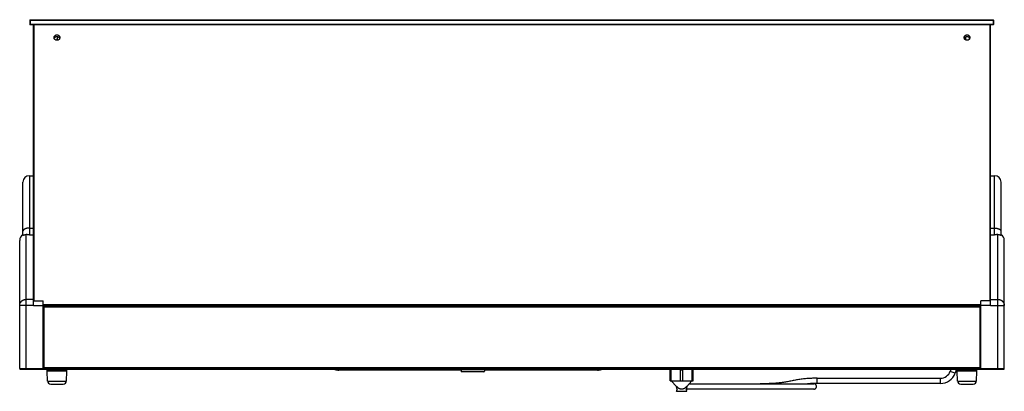
# Model space of a CAD drawing. Units: millimetres. Extents: x -548 to 3965, y -294 to 2933.
# Drawn here: x 2459 to 3965, y 1095 to 1663 of the extents above; entities that cross this region are included whole.
import ezdxf

# ---------------------------------------------------------------- set-up
doc = ezdxf.new("R2010")
doc.units = ezdxf.units.MM
doc.header["$LTSCALE"] = 19.36
doc.layers.get('0').update_dxf_attribs({"linetype": 'CONTINUOUS'})
doc.layers.add('02___PRT_ALL_AXES', color=7, linetype='CONTINUOUS')
doc.layers.add('1', color=7, linetype='CONTINUOUS')

msp = doc.modelspace()

# ---------------------------------------------------------------- linework, layer by layer
at = {"color": 7, "linetype": 'Continuous'}
for p, q in [((2474.6, 1662.9), (2474.1, 1662.4)), ((2474.1, 1662.4), (2474.1, 1655.4)), ((2474.6, 1662.4), (2474.3, 1662.6)), ((2474.6, 1662.9), (3947.6, 1662.9)), ((2474.6, 1662.4), (2474.6, 1655.4)), ((2474.6, 1662.4), (3947.6, 1662.4)), ((3948.1, 1662.4), (3947.6, 1662.9)), ((3947.6, 1662.4), (3947.8, 1662.6)), ((3947.6, 1662.4), (3947.6, 1655.4)), ((3948.1, 1662.4), (3948.1, 1655.4)), ((2474.1, 1655.4), (2474.6, 1654.9)), ((2474.6, 1655.4), (2474.3, 1655.1)), ((3947.6, 1655.4), (2474.6, 1655.4)), ((3947.6, 1654.9), (2474.6, 1654.9)), ((2479.6, 1225.9), (2479.6, 1654.9)), ((2480.1, 1654.9), (2480.1, 1232.9)), ((3943.1, 1232.9), (3943.1, 1654.9)), ((3943.6, 1225.9), (3943.6, 1654.9)), ((3947.6, 1654.9), (3948.1, 1655.4)), ((3947.6, 1655.4), (3947.8, 1655.1)), ((2516.1, 1633.3), (2516.4, 1634.8)), ((3911.1, 1633), (3911.3, 1633.9)), ((3911.3, 1633.9), (3911.5, 1635.1)), ((2473.6, 1424.4), (2479.6, 1424.4)), ((3943.6, 1424.4), (3949.6, 1424.4)), ((2463.6, 1333.4), (2463.6, 1414.4)), ((3959.6, 1333.4), (3959.6, 1414.4)), ((2458.6, 1129.4), (2458.6, 1325.5)), ((2469.6, 1334.2), (2469.2, 1334.2)), ((2470.1, 1334.2), (2469.6, 1334.2)), ((2470.6, 1334.1), (2470.1, 1334.2)), ((2471.8, 1334.1), (2470.6, 1334.1)), ((2472.5, 1334), (2471.8, 1334.1)), ((3950.3, 1334), (3949.6, 1334)), ((3952.8, 1334.2), (3952.3, 1334.1)), ((3953.3, 1334.2), (3952.8, 1334.2)), ((3953.8, 1334.2), (3953.3, 1334.2)), ((3954.2, 1334.3), (3953.8, 1334.2)), ((3954.6, 1334.3), (3954.2, 1334.3)), ((3958.8, 1333.6), (3958.9, 1333.6)), ((3958.9, 1333.6), (3959, 1333.6)), ((3959.2, 1333.5), (3959.3, 1333.5)), ((3959.3, 1333.5), (3959.3, 1333.5)), ((3964.6, 1129.4), (3964.6, 1325.5)), ((2479.6, 1232.9), (2494.6, 1232.9)), ((2494.6, 1128.4), (2494.6, 1232.9)), ((2494.6, 1227.6), (3928.6, 1227.6)), ((2494.6, 1227), (3928.6, 1227)), ((2495.4, 1224.1), (2494.6, 1224.1)), ((3927.8, 1224.1), (3928.6, 1224.1)), ((3943.6, 1232.9), (3928.6, 1232.9)), ((3928.6, 1128.4), (3928.6, 1232.9)), ((2459.6, 1128.4), (2495.2, 1128.4)), ((2501.1, 1110.4), (2500.4, 1125.4)), ((2530.8, 1125.4), (2500.4, 1125.4)), ((2500.6, 1125.9), (2500.6, 1127.9)), ((2530.6, 1125.9), (2500.6, 1125.9)), ((2510.6, 1125.4), (2510.6, 1125.9)), ((2520.6, 1125.4), (2520.6, 1125.9)), ((2530.1, 1110.4), (2530.8, 1125.4)), ((2530.6, 1125.9), (2530.6, 1127.9)), ((3133.6, 1127.2), (2946.6, 1127.2)), ((3168.6, 1124.7), (3134.6, 1124.7)), ((3342.6, 1127.2), (3169.6, 1127.2)), ((3453.3, 1110.7), (3453.3, 1127.9)), ((3455.1, 1110.7), (3455.1, 1127.9)), ((3469.1, 1110.7), (3469.1, 1127.9)), ((3473, 1127), (3469.1, 1127)), ((3473, 1110.7), (3473, 1127.9)), ((3487.1, 1110.7), (3487.1, 1127.9)), ((3488.9, 1110.7), (3488.9, 1127.9)), ((3678.3, 1114.7), (3866.9, 1114.7)), ((3882.9, 1127.9), (3882, 1125.2)), ((3891.2, 1127.2), (3889.5, 1122.5)), ((3922.8, 1125.4), (3892.4, 1125.4)), ((3893.1, 1110.4), (3892.4, 1125.4)), ((3892.6, 1125.9), (3892.6, 1127.9)), ((3922.6, 1125.9), (3892.6, 1125.9)), ((3902.6, 1125.4), (3902.6, 1125.9)), ((3912.6, 1125.4), (3912.6, 1125.9)), ((3922.1, 1110.4), (3922.8, 1125.4)), ((3922.6, 1125.9), (3922.6, 1127.9)), ((3927.8, 1128.6), (3927.8, 1128.9)), ((3928, 1128.4), (3963.6, 1128.4)), ((2506.1, 1105.7), (2525.1, 1105.7)), ((3453.3, 1110.7), (3488.9, 1110.7)), ((3455.2, 1110.7), (3463, 1102.1)), ((3463, 1102.1), (3463.1, 1102.2)), ((3464.1, 1097.4), (3463, 1102.1)), ((3463.2, 1102), (3463.1, 1102.2)), ((3479.1, 1102.1), (3478, 1097.4)), ((3486.9, 1110.7), (3479.1, 1102.1)), ((3479.1, 1102.2), (3479.1, 1102.1)), ((3482.7, 1106.1), (3673.4, 1106.1)), ((3664.8, 1106.2), (3663.5, 1106.1)), ((3866.9, 1106.7), (3678.3, 1106.7)), ((3898.1, 1105.7), (3917.1, 1105.7)), ((3464.1, 1097.4), (3463, 1095.4)), ((3463.4, 1094.7), (3478.7, 1094.7)), ((3479.1, 1095.4), (3478, 1097.4)), ((3673.4, 1098.1), (3478.2, 1098.1))]:
    msp.add_line(p, q, dxfattribs=at)
at = {"color": 9, "linetype": 'Continuous'}
for p, q in [((2473.6, 1424.4), (2473.6, 1334)), ((3949.6, 1334), (3949.6, 1424.4)), ((2473.6, 1344.2), (2479.6, 1344.2)), ((3943.6, 1344.2), (3949.6, 1344.2)), ((2468.6, 1128.4), (2468.6, 1334.3)), ((2473.6, 1334), (2479.6, 1334)), ((3943.6, 1334), (3949.6, 1334)), ((3954.6, 1128.4), (3954.6, 1334.3)), ((2479.6, 1235.3), (2468.6, 1235.3)), ((3943.6, 1235.3), (3954.6, 1235.3)), ((2479.6, 1225.9), (2458.6, 1225.9)), ((2479.6, 1225.9), (2494.6, 1225.9)), ((2495.4, 1223.3), (2495.4, 1130.5)), ((3927.8, 1223.3), (2495.4, 1223.3)), ((3927.8, 1130.5), (3927.8, 1223.3)), ((3943.6, 1225.9), (3928.6, 1225.9)), ((3943.6, 1225.9), (3964.6, 1225.9)), ((3927.8, 1130.5), (2495.4, 1130.5)), ((2458.6, 1129.4), (2494.6, 1129.4)), ((3927.8, 1128.6), (2495.4, 1128.6)), ((3927.8, 1128.4), (2495.4, 1128.4)), ((2946.6, 1127.2), (2946.6, 1127.9)), ((3133.6, 1125.7), (3169.6, 1125.7)), ((3342.6, 1127.9), (3342.6, 1127.2)), ((3678.3, 1106.7), (3678.3, 1114.7)), ((3866.9, 1106.7), (3866.9, 1114.7)), ((3889.5, 1122.5), (3882, 1125.2)), ((3891.2, 1127.2), (3889.3, 1127.9)), ((3928.6, 1129.4), (3964.6, 1129.4)), ((2501.1, 1110.4), (2530.1, 1110.4)), ((3893.1, 1110.4), (3922.1, 1110.4))]:
    msp.add_line(p, q, dxfattribs=at)
at = {"color": 3, "linetype": 'Continuous'}
for p, q in [((2494.6, 1223.3), (2495.4, 1223.3)), ((2495.4, 1224.9), (2495.4, 1223.3)), ((3927.8, 1224.9), (2495.4, 1224.9)), ((3927.8, 1224.9), (3927.8, 1223.3)), ((3927.8, 1223.3), (3928.6, 1223.3)), ((2495.4, 1130.5), (2494.6, 1130.5)), ((2495.4, 1130.5), (2495.4, 1128.9)), ((3928.6, 1130.5), (3927.8, 1130.5)), ((3927.8, 1130.5), (3927.8, 1128.9)), ((2494.6, 1129.2), (2495.2, 1129.2)), ((3927.8, 1128.9), (2495.4, 1128.9)), ((2495.4, 1128.6), (2495.4, 1127.9)), ((3927.8, 1127.9), (2495.4, 1127.9)), ((3927.8, 1128.6), (3927.8, 1127.9)), ((3928, 1129.2), (3928.6, 1129.2))]:
    msp.add_line(p, q, dxfattribs=at)
at = {"color": 7, "linetype": 'Continuous'}
for points in [[(2516.4, 1634.8), (2516.7, 1636.3), (2516.8, 1637)], [(3906.3, 1632.3), (3905.9, 1633.9), (3905.6, 1635.5), (3905.4, 1636.6)], [(2463.6, 1333.4), (2463.6, 1333.4), (2463.6, 1333.4), (2463.6, 1333.4), (2463.6, 1333.4), (2463.6, 1333.4), (2463.6, 1333.4), (2463.6, 1333.4), (2463.6, 1333.4), (2463.6, 1333.4), (2463.7, 1333.4), (2463.7, 1333.4), (2463.7, 1333.4), (2463.7, 1333.4), (2463.7, 1333.4), (2463.7, 1333.4), (2463.8, 1333.4), (2463.8, 1333.4), (2463.8, 1333.4), (2463.8, 1333.4), (2463.9, 1333.5), (2463.9, 1333.5)], [(2463.9, 1333.5), (2463.9, 1333.5), (2464.2, 1333.6)], [(2464.2, 1333.6), (2464.3, 1333.6), (2464.3, 1333.6), (2464.4, 1333.6), (2464.4, 1333.7), (2464.5, 1333.7), (2464.5, 1333.7), (2464.6, 1333.7), (2464.7, 1333.7), (2464.7, 1333.8), (2464.8, 1333.8), (2464.8, 1333.8), (2464.9, 1333.8), (2465, 1333.8), (2465, 1333.9), (2465.1, 1333.9), (2465.2, 1333.9), (2465.3, 1333.9), (2465.4, 1333.9), (2465.4, 1334), (2465.5, 1334), (2465.6, 1334), (2465.7, 1334), (2465.8, 1334.1), (2465.9, 1334.1), (2466, 1334.1), (2466.1, 1334.1), (2466.2, 1334.1), (2466.3, 1334.2), (2466.4, 1334.2), (2466.5, 1334.2), (2466.6, 1334.2), (2466.7, 1334.2), (2466.9, 1334.2), (2467, 1334.2), (2467.1, 1334.3), (2467.2, 1334.3), (2467.3, 1334.3), (2467.4, 1334.3), (2467.5, 1334.3), (2467.6, 1334.3), (2467.7, 1334.3), (2467.8, 1334.3), (2467.9, 1334.3), (2468, 1334.3), (2468.1, 1334.3), (2468.2, 1334.3), (2468.3, 1334.3), (2468.4, 1334.3), (2468.5, 1334.3), (2468.6, 1334.3)], [(2469.2, 1334.2), (2468.8, 1334.3), (2468.6, 1334.3)], [(2473.6, 1334), (2473.2, 1334), (2472.5, 1334)], [(3952.3, 1334.1), (3951.7, 1334.1), (3951.3, 1334.1), (3951, 1334.1), (3950.3, 1334)], [(3954.6, 1334.3), (3954.7, 1334.3), (3954.8, 1334.3), (3954.9, 1334.3), (3955, 1334.3), (3955.1, 1334.3), (3955.2, 1334.3), (3955.2, 1334.3), (3955.4, 1334.3), (3955.5, 1334.3), (3955.6, 1334.3), (3955.7, 1334.3), (3955.8, 1334.3), (3955.9, 1334.3), (3956, 1334.3), (3956.1, 1334.3), (3956.2, 1334.2), (3956.3, 1334.2), (3956.4, 1334.2), (3956.6, 1334.2), (3956.7, 1334.2), (3956.8, 1334.2), (3956.9, 1334.2), (3957, 1334.1), (3957.1, 1334.1), (3957.2, 1334.1), (3957.3, 1334.1), (3957.4, 1334.1), (3957.5, 1334), (3957.6, 1334), (3957.7, 1334), (3957.7, 1334), (3957.8, 1333.9), (3957.9, 1333.9), (3958, 1333.9), (3958.1, 1333.9), (3958.1, 1333.9), (3958.2, 1333.8), (3958.3, 1333.8), (3958.3, 1333.8), (3958.4, 1333.8), (3958.5, 1333.8), (3958.5, 1333.7), (3958.6, 1333.7), (3958.6, 1333.7), (3958.7, 1333.7), (3958.7, 1333.7), (3958.8, 1333.6), (3958.8, 1333.6)], [(3959, 1333.6), (3959.1, 1333.5), (3959.2, 1333.5)], [(3959.3, 1333.5), (3959.3, 1333.4), (3959.4, 1333.4), (3959.4, 1333.4), (3959.4, 1333.4), (3959.4, 1333.4), (3959.5, 1333.4), (3959.5, 1333.4), (3959.5, 1333.4), (3959.5, 1333.4), (3959.5, 1333.4), (3959.5, 1333.4), (3959.5, 1333.4), (3959.6, 1333.4), (3959.6, 1333.4), (3959.6, 1333.4), (3959.6, 1333.4), (3959.6, 1333.4), (3959.6, 1333.4), (3959.6, 1333.4), (3959.6, 1333.4)], [(3678.3, 1114.7), (3676.6, 1114.7), (3674.8, 1114.7), (3673, 1114.6), (3671.2, 1114.6), (3669.5, 1114.5), (3667.7, 1114.4), (3665.9, 1114.3), (3664.2, 1114.2), (3662.4, 1114.1), (3660.7, 1113.9), (3658.9, 1113.7), (3657.2, 1113.6), (3655.4, 1113.4), (3653.7, 1113.1), (3652, 1112.9), (3650.2, 1112.6), (3648.5, 1112.4), (3646.7, 1112.1), (3645, 1111.7), (3643.3, 1111.4), (3641.6, 1111), (3639.9, 1110.7), (3638.2, 1110.3), (3636.5, 1110), (3634.8, 1109.6), (3633.2, 1109.3), (3631.6, 1109), (3629.9, 1108.7), (3628.3, 1108.5), (3626.7, 1108.2), (3625, 1108), (3623.4, 1107.8), (3621.8, 1107.6), (3620.1, 1107.4), (3618.5, 1107.2), (3616.8, 1107.1), (3615.2, 1106.9), (3613.5, 1106.8), (3611.8, 1106.7), (3610.1, 1106.6), (3608.5, 1106.5), (3606.8, 1106.4), (3605.1, 1106.4), (3603.3, 1106.3), (3601.6, 1106.3), (3599.9, 1106.2), (3598.1, 1106.2), (3596.4, 1106.2), (3594.6, 1106.1), (3592.8, 1106.1), (3591, 1106.1)], [(3479.1, 1102.2), (3478.9, 1102), (3478.7, 1101.8), (3478.5, 1101.6), (3478.3, 1101.4), (3478.1, 1101.3), (3477.9, 1101.1), (3477.8, 1100.9), (3477.6, 1100.8), (3477.4, 1100.6), (3477.3, 1100.5), (3477.1, 1100.4), (3476.9, 1100.2), (3476.8, 1100.1), (3476.6, 1100), (3476.4, 1099.9), (3476.3, 1099.7), (3476.1, 1099.6), (3476, 1099.5), (3475.8, 1099.4), (3475.7, 1099.3), (3475.5, 1099.2), (3475.4, 1099.2), (3475.2, 1099.1), (3475.1, 1099), (3475, 1098.9), (3474.8, 1098.8), (3474.7, 1098.8), (3474.5, 1098.7), (3474.4, 1098.7), (3474.3, 1098.6), (3474.1, 1098.5), (3474, 1098.5), (3473.9, 1098.4), (3473.7, 1098.4), (3473.6, 1098.3), (3473.5, 1098.3), (3473.3, 1098.3), (3473.2, 1098.2), (3473.1, 1098.2), (3473, 1098.1), (3472.8, 1098.1), (3472.7, 1098.1), (3472.6, 1098.1), (3472.5, 1098), (3472.3, 1098), (3472.2, 1098), (3472.1, 1098), (3472, 1098), (3471.8, 1097.9), (3471.7, 1097.9), (3471.6, 1097.9), (3471.5, 1097.9), (3471.4, 1097.9), (3471.2, 1097.9), (3471.1, 1097.9), (3471, 1097.9), (3470.9, 1097.9), (3470.8, 1097.9), (3470.6, 1097.9), (3470.5, 1097.9), (3470.4, 1097.9), (3470.3, 1097.9), (3470.1, 1098), (3470, 1098), (3469.9, 1098), (3469.8, 1098), (3469.7, 1098), (3469.5, 1098.1), (3469.4, 1098.1), (3469.3, 1098.1), (3469.2, 1098.1), (3469, 1098.2), (3468.9, 1098.2), (3468.8, 1098.3), (3468.6, 1098.3), (3468.5, 1098.3), (3468.4, 1098.4), (3468.2, 1098.4), (3468.1, 1098.5), (3468, 1098.5), (3467.8, 1098.6), (3467.7, 1098.7), (3467.6, 1098.7), (3467.4, 1098.8), (3467.3, 1098.8), (3467.2, 1098.9), (3467, 1099), (3466.9, 1099.1), (3466.7, 1099.2), (3466.6, 1099.2), (3466.4, 1099.3), (3466.3, 1099.4), (3466.1, 1099.5), (3466, 1099.6), (3465.8, 1099.7), (3465.7, 1099.9), (3465.5, 1100), (3465.4, 1100.1), (3465.2, 1100.2), (3465, 1100.4), (3464.9, 1100.5), (3464.7, 1100.6), (3464.5, 1100.8), (3464.3, 1100.9), (3464.2, 1101.1), (3464, 1101.3), (3463.8, 1101.4), (3463.6, 1101.6), (3463.4, 1101.8), (3463.2, 1102)], [(3678.3, 1106.7), (3676.6, 1106.7), (3674.9, 1106.7), (3673.2, 1106.6), (3671.5, 1106.6), (3669.8, 1106.5), (3668.1, 1106.4), (3666.4, 1106.3), (3664.8, 1106.2)], [(3673.4, 1098.1), (3673.5, 1098.1), (3673.6, 1098.1), (3673.8, 1098.2), (3673.9, 1098.2), (3674, 1098.2), (3674.2, 1098.2), (3674.3, 1098.2), (3674.4, 1098.3), (3674.6, 1098.3), (3674.7, 1098.4), (3674.8, 1098.4), (3674.9, 1098.5), (3675.1, 1098.5), (3675.2, 1098.6), (3675.3, 1098.6), (3675.4, 1098.7), (3675.5, 1098.8), (3675.6, 1098.8), (3675.8, 1098.9), (3675.9, 1099), (3676, 1099.1), (3676.1, 1099.2), (3676.2, 1099.3), (3676.3, 1099.4), (3676.4, 1099.5), (3676.4, 1099.6), (3676.5, 1099.7), (3676.6, 1099.8), (3676.7, 1099.9), (3676.8, 1100), (3676.8, 1100.1), (3676.9, 1100.3), (3677, 1100.4), (3677, 1100.5), (3677.1, 1100.6), (3677.1, 1100.7), (3677.2, 1100.9), (3677.2, 1101), (3677.2, 1101.1), (3677.3, 1101.3), (3677.3, 1101.4), (3677.3, 1101.5), (3677.3, 1101.7), (3677.3, 1101.8), (3677.4, 1101.9), (3677.4, 1102.1), (3677.4, 1102.2), (3677.4, 1102.3), (3677.3, 1102.5), (3677.3, 1102.6), (3677.3, 1102.7), (3677.3, 1102.9), (3677.3, 1103), (3677.2, 1103.1), (3677.2, 1103.3), (3677.2, 1103.4), (3677.1, 1103.5), (3677.1, 1103.6), (3677, 1103.8), (3677, 1103.9), (3676.9, 1104), (3676.8, 1104.1), (3676.8, 1104.2), (3676.7, 1104.4), (3676.6, 1104.5), (3676.5, 1104.6), (3676.4, 1104.7), (3676.4, 1104.8), (3676.3, 1104.9), (3676.2, 1105), (3676.1, 1105.1), (3676, 1105.2), (3675.9, 1105.3), (3675.8, 1105.3), (3675.6, 1105.4), (3675.5, 1105.5), (3675.4, 1105.6), (3675.3, 1105.6), (3675.2, 1105.7), (3675.1, 1105.8), (3674.9, 1105.8), (3674.8, 1105.9), (3674.7, 1105.9), (3674.6, 1105.9), (3674.4, 1106), (3674.3, 1106), (3674.2, 1106.1), (3674, 1106.1), (3673.9, 1106.1), (3673.8, 1106.1), (3673.6, 1106.1), (3673.5, 1106.1), (3673.4, 1106.1)]]:
    msp.add_lwpolyline(points, dxfattribs=at)
at = {"color": 9, "linetype": 'Continuous'}
for points in [[(2473.6, 1344.2), (2473.5, 1344.2), (2473.4, 1344.2), (2473.3, 1344.2), (2473.1, 1344.2), (2473, 1344.2), (2472.9, 1344.2), (2472.8, 1344.2), (2472.7, 1344.2), (2472.6, 1344.2), (2472.5, 1344.2), (2472.4, 1344.2), (2472.3, 1344.2), (2472.1, 1344.2), (2472, 1344.2), (2471.9, 1344.2), (2471.8, 1344.2), (2471.7, 1344.2), (2471.6, 1344.1), (2471.5, 1344.1), (2471.4, 1344.1), (2471.3, 1344.1), (2471.2, 1344.1), (2471.1, 1344.1), (2470.9, 1344.1), (2470.8, 1344.1), (2470.7, 1344), (2470.6, 1344), (2470.5, 1344), (2470.4, 1344), (2470.3, 1344), (2470.2, 1344), (2470.1, 1343.9), (2470, 1343.9), (2469.9, 1343.9), (2469.8, 1343.9), (2469.7, 1343.9), (2469.6, 1343.8), (2469.5, 1343.8), (2469.4, 1343.8), (2469.3, 1343.8), (2469.2, 1343.7), (2469.1, 1343.7), (2469, 1343.7), (2468.9, 1343.7), (2468.8, 1343.6), (2468.7, 1343.6), (2468.6, 1343.6), (2468.5, 1343.6), (2468.4, 1343.5), (2468.3, 1343.5), (2468.2, 1343.5), (2468.1, 1343.4), (2468, 1343.4), (2467.9, 1343.4), (2467.8, 1343.4), (2467.7, 1343.3), (2467.7, 1343.3), (2467.6, 1343.3), (2467.5, 1343.2), (2467.4, 1343.2), (2467.3, 1343.2), (2467.2, 1343.1), (2467.1, 1343.1), (2467, 1343.1), (2467, 1343), (2466.9, 1343), (2466.8, 1342.9), (2466.7, 1342.9), (2466.6, 1342.9), (2466.6, 1342.8), (2466.5, 1342.8), (2466.4, 1342.8), (2466.3, 1342.7), (2466.2, 1342.7), (2466.2, 1342.6), (2466.1, 1342.6), (2466, 1342.6), (2466, 1342.5), (2465.9, 1342.5), (2465.8, 1342.4), (2465.7, 1342.4), (2465.7, 1342.4), (2465.6, 1342.3), (2465.5, 1342.3), (2465.5, 1342.2), (2465.4, 1342.2), (2465.3, 1342.1), (2465.3, 1342.1), (2465.2, 1342), (2465.2, 1342), (2465.1, 1342), (2465, 1341.9), (2465, 1341.9), (2464.9, 1341.8), (2464.9, 1341.8), (2464.8, 1341.7), (2464.8, 1341.7), (2464.7, 1341.6), (2464.7, 1341.6), (2464.6, 1341.5), (2464.6, 1341.5), (2464.5, 1341.4), (2464.5, 1341.4), (2464.4, 1341.3), (2464.4, 1341.3), (2464.3, 1341.2), (2464.3, 1341.2), (2464.3, 1341.1), (2464.2, 1341.1), (2464.2, 1341), (2464.1, 1341), (2464.1, 1340.9), (2464.1, 1340.9), (2464, 1340.8), (2464, 1340.8), (2464, 1340.7), (2463.9, 1340.7), (2463.9, 1340.6), (2463.9, 1340.6), (2463.9, 1340.5), (2463.8, 1340.5), (2463.8, 1340.4), (2463.8, 1340.4), (2463.8, 1340.3), (2463.7, 1340.2), (2463.7, 1340.2), (2463.7, 1340.1), (2463.7, 1340.1), (2463.7, 1340), (2463.7, 1340), (2463.7, 1339.9), (2463.6, 1339.9), (2463.6, 1339.8), (2463.6, 1339.8), (2463.6, 1339.7), (2463.6, 1339.7), (2463.6, 1339.6), (2463.6, 1339.5), (2463.6, 1339.5), (2463.6, 1339.4), (2463.6, 1339.4)], [(3949.6, 1344.2), (3949.7, 1344.2), (3949.8, 1344.2), (3949.9, 1344.2), (3950, 1344.2), (3950.1, 1344.2), (3950.3, 1344.2), (3950.4, 1344.2), (3950.5, 1344.2), (3950.6, 1344.2), (3950.7, 1344.2), (3950.8, 1344.2), (3950.9, 1344.2), (3951, 1344.2), (3951.1, 1344.2), (3951.3, 1344.2), (3951.4, 1344.2), (3951.5, 1344.2), (3951.6, 1344.1), (3951.7, 1344.1), (3951.8, 1344.1), (3951.9, 1344.1), (3952, 1344.1), (3952.1, 1344.1), (3952.2, 1344.1), (3952.3, 1344.1), (3952.4, 1344), (3952.6, 1344), (3952.7, 1344), (3952.8, 1344), (3952.9, 1344), (3953, 1344), (3953.1, 1343.9), (3953.2, 1343.9), (3953.3, 1343.9), (3953.4, 1343.9), (3953.5, 1343.9), (3953.6, 1343.8), (3953.7, 1343.8), (3953.8, 1343.8), (3953.9, 1343.8), (3954, 1343.7), (3954.1, 1343.7), (3954.2, 1343.7), (3954.3, 1343.7), (3954.4, 1343.6), (3954.5, 1343.6), (3954.6, 1343.6), (3954.7, 1343.6), (3954.8, 1343.5), (3954.9, 1343.5), (3955, 1343.5), (3955.1, 1343.4), (3955.2, 1343.4), (3955.2, 1343.4), (3955.3, 1343.4), (3955.4, 1343.3), (3955.5, 1343.3), (3955.6, 1343.3), (3955.7, 1343.2), (3955.8, 1343.2), (3955.9, 1343.2), (3956, 1343.1), (3956, 1343.1), (3956.1, 1343.1), (3956.2, 1343), (3956.3, 1343), (3956.4, 1342.9), (3956.5, 1342.9), (3956.5, 1342.9), (3956.6, 1342.8), (3956.7, 1342.8), (3956.8, 1342.8), (3956.9, 1342.7), (3956.9, 1342.7), (3957, 1342.6), (3957.1, 1342.6), (3957.2, 1342.6), (3957.2, 1342.5), (3957.3, 1342.5), (3957.4, 1342.4), (3957.4, 1342.4), (3957.5, 1342.4), (3957.6, 1342.3), (3957.6, 1342.3), (3957.7, 1342.2), (3957.8, 1342.2), (3957.8, 1342.1), (3957.9, 1342.1), (3958, 1342), (3958, 1342), (3958.1, 1342), (3958.1, 1341.9), (3958.2, 1341.9), (3958.3, 1341.8), (3958.3, 1341.8), (3958.4, 1341.7), (3958.4, 1341.7), (3958.5, 1341.6), (3958.5, 1341.6), (3958.6, 1341.5), (3958.6, 1341.5), (3958.7, 1341.4), (3958.7, 1341.4), (3958.8, 1341.3), (3958.8, 1341.3), (3958.8, 1341.2), (3958.9, 1341.2), (3958.9, 1341.1), (3959, 1341.1), (3959, 1341), (3959, 1341), (3959.1, 1340.9), (3959.1, 1340.9), (3959.1, 1340.8), (3959.2, 1340.8), (3959.2, 1340.7), (3959.2, 1340.7), (3959.3, 1340.6), (3959.3, 1340.6), (3959.3, 1340.5), (3959.3, 1340.5), (3959.4, 1340.4), (3959.4, 1340.4), (3959.4, 1340.3), (3959.4, 1340.2), (3959.5, 1340.2), (3959.5, 1340.1), (3959.5, 1340.1), (3959.5, 1340), (3959.5, 1340), (3959.5, 1339.9), (3959.5, 1339.9), (3959.6, 1339.8), (3959.6, 1339.8), (3959.6, 1339.7), (3959.6, 1339.7), (3959.6, 1339.6), (3959.6, 1339.5), (3959.6, 1339.5), (3959.6, 1339.4), (3959.6, 1339.4)], [(2458.6, 1225.9), (2458.6, 1226.1), (2458.6, 1226.2), (2458.6, 1226.3), (2458.6, 1226.4), (2458.6, 1226.5), (2458.6, 1226.6), (2458.6, 1226.7), (2458.6, 1226.8), (2458.6, 1226.9), (2458.7, 1227), (2458.7, 1227.1), (2458.7, 1227.2), (2458.7, 1227.3), (2458.7, 1227.4), (2458.7, 1227.5), (2458.7, 1227.6), (2458.8, 1227.7), (2458.8, 1227.8), (2458.8, 1227.9), (2458.8, 1228), (2458.9, 1228.1), (2458.9, 1228.2), (2458.9, 1228.3), (2458.9, 1228.4), (2459, 1228.5), (2459, 1228.6), (2459, 1228.7), (2459.1, 1228.8), (2459.1, 1228.9), (2459.1, 1229), (2459.2, 1229.1), (2459.2, 1229.2), (2459.3, 1229.3), (2459.3, 1229.4), (2459.3, 1229.5), (2459.4, 1229.6), (2459.4, 1229.7), (2459.5, 1229.8), (2459.5, 1229.9), (2459.6, 1230), (2459.6, 1230.1), (2459.7, 1230.2), (2459.7, 1230.3), (2459.8, 1230.4), (2459.8, 1230.5), (2459.9, 1230.5), (2459.9, 1230.6), (2460, 1230.7), (2460, 1230.8), (2460.1, 1230.9), (2460.2, 1231), (2460.2, 1231.1), (2460.3, 1231.2), (2460.3, 1231.3), (2460.4, 1231.3), (2460.5, 1231.4), (2460.5, 1231.5), (2460.6, 1231.6), (2460.7, 1231.7), (2460.7, 1231.8), (2460.8, 1231.8), (2460.9, 1231.9), (2461, 1232), (2461, 1232.1), (2461.1, 1232.2), (2461.2, 1232.2), (2461.2, 1232.3), (2461.3, 1232.4), (2461.4, 1232.5), (2461.5, 1232.5), (2461.6, 1232.6), (2461.6, 1232.7), (2461.7, 1232.8), (2461.8, 1232.8), (2461.9, 1232.9), (2462, 1233), (2462, 1233), (2462.1, 1233.1), (2462.2, 1233.2), (2462.3, 1233.2), (2462.4, 1233.3), (2462.5, 1233.4), (2462.6, 1233.4), (2462.7, 1233.5), (2462.7, 1233.6), (2462.8, 1233.6), (2462.9, 1233.7), (2463, 1233.7), (2463.1, 1233.8), (2463.2, 1233.8), (2463.3, 1233.9), (2463.4, 1234), (2463.5, 1234), (2463.6, 1234.1), (2463.7, 1234.1), (2463.8, 1234.2), (2463.9, 1234.2), (2464, 1234.3), (2464.1, 1234.3), (2464.2, 1234.4), (2464.3, 1234.4), (2464.4, 1234.5), (2464.5, 1234.5), (2464.6, 1234.5), (2464.7, 1234.6), (2464.8, 1234.6), (2464.9, 1234.7), (2465, 1234.7), (2465.1, 1234.7), (2465.2, 1234.8), (2465.3, 1234.8), (2465.4, 1234.8), (2465.5, 1234.9), (2465.6, 1234.9), (2465.7, 1234.9), (2465.8, 1235), (2465.9, 1235), (2466.1, 1235), (2466.2, 1235), (2466.3, 1235.1), (2466.4, 1235.1), (2466.5, 1235.1), (2466.6, 1235.1), (2466.7, 1235.2), (2466.8, 1235.2), (2466.9, 1235.2), (2467, 1235.2), (2467.1, 1235.2), (2467.3, 1235.2), (2467.4, 1235.3), (2467.5, 1235.3), (2467.6, 1235.3), (2467.7, 1235.3), (2467.8, 1235.3), (2467.9, 1235.3), (2468, 1235.3), (2468.1, 1235.3), (2468.3, 1235.3), (2468.4, 1235.3), (2468.5, 1235.3), (2468.6, 1235.3)], [(3954.6, 1235.3), (3954.7, 1235.3), (3954.8, 1235.3), (3954.9, 1235.3), (3955, 1235.3), (3955.1, 1235.3), (3955.3, 1235.3), (3955.4, 1235.3), (3955.5, 1235.3), (3955.6, 1235.3), (3955.7, 1235.3), (3955.8, 1235.3), (3955.9, 1235.2), (3956, 1235.2), (3956.1, 1235.2), (3956.3, 1235.2), (3956.4, 1235.2), (3956.5, 1235.2), (3956.6, 1235.1), (3956.7, 1235.1), (3956.8, 1235.1), (3956.9, 1235.1), (3957, 1235), (3957.1, 1235), (3957.2, 1235), (3957.3, 1235), (3957.4, 1234.9), (3957.6, 1234.9), (3957.7, 1234.9), (3957.8, 1234.8), (3957.9, 1234.8), (3958, 1234.8), (3958.1, 1234.7), (3958.2, 1234.7), (3958.3, 1234.7), (3958.4, 1234.6), (3958.5, 1234.6), (3958.6, 1234.5), (3958.7, 1234.5), (3958.8, 1234.5), (3958.9, 1234.4), (3959, 1234.4), (3959.1, 1234.3), (3959.2, 1234.3), (3959.3, 1234.2), (3959.4, 1234.2), (3959.5, 1234.1), (3959.6, 1234.1), (3959.7, 1234), (3959.8, 1234), (3959.9, 1233.9), (3960, 1233.8), (3960.1, 1233.8), (3960.2, 1233.7), (3960.2, 1233.7), (3960.3, 1233.6), (3960.4, 1233.6), (3960.5, 1233.5), (3960.6, 1233.4), (3960.7, 1233.4), (3960.8, 1233.3), (3960.9, 1233.2), (3961, 1233.2), (3961, 1233.1), (3961.1, 1233), (3961.2, 1233), (3961.3, 1232.9), (3961.4, 1232.8), (3961.5, 1232.8), (3961.5, 1232.7), (3961.6, 1232.6), (3961.7, 1232.5), (3961.8, 1232.5), (3961.9, 1232.4), (3961.9, 1232.3), (3962, 1232.2), (3962.1, 1232.2), (3962.2, 1232.1), (3962.2, 1232), (3962.3, 1231.9), (3962.4, 1231.8), (3962.4, 1231.8), (3962.5, 1231.7), (3962.6, 1231.6), (3962.6, 1231.5), (3962.7, 1231.4), (3962.8, 1231.3), (3962.8, 1231.3), (3962.9, 1231.2), (3963, 1231.1), (3963, 1231), (3963.1, 1230.9), (3963.1, 1230.8), (3963.2, 1230.7), (3963.3, 1230.6), (3963.3, 1230.5), (3963.4, 1230.5), (3963.4, 1230.4), (3963.5, 1230.3), (3963.5, 1230.2), (3963.6, 1230.1), (3963.6, 1230), (3963.7, 1229.9), (3963.7, 1229.8), (3963.8, 1229.7), (3963.8, 1229.6), (3963.8, 1229.5), (3963.9, 1229.4), (3963.9, 1229.3), (3964, 1229.2), (3964, 1229.1), (3964, 1229), (3964.1, 1228.9), (3964.1, 1228.8), (3964.1, 1228.7), (3964.2, 1228.6), (3964.2, 1228.5), (3964.2, 1228.4), (3964.3, 1228.3), (3964.3, 1228.2), (3964.3, 1228.1), (3964.3, 1228), (3964.4, 1227.9), (3964.4, 1227.8), (3964.4, 1227.7), (3964.4, 1227.6), (3964.5, 1227.5), (3964.5, 1227.4), (3964.5, 1227.3), (3964.5, 1227.2), (3964.5, 1227.1), (3964.5, 1227), (3964.5, 1226.9), (3964.6, 1226.8), (3964.6, 1226.7), (3964.6, 1226.6), (3964.6, 1226.5), (3964.6, 1226.4), (3964.6, 1226.3), (3964.6, 1226.2), (3964.6, 1226.1), (3964.6, 1225.9)]]:
    msp.add_lwpolyline(points, dxfattribs=at)
at = {"color": 7, "linetype": 'Continuous'}
for centre, radius, start, end in [((2517.1, 1633.1), 1, 167.8195, 243.7954), ((2513.6, 1625.9), 7, 57.9328, 63.9469), ((3905.3, 1632.1), 1, 338.805, 13.0519), ((2473.6, 1414.4), 10, 90, 180), ((3949.6, 1414.4), 10, 0, 90), ((2468.6, 1325.5), 10, 120, 180), ((3954.6, 1325.5), 10, 0, 60), ((2459.6, 1129.4), 1, 180, 270), ((2946.6, 1152.2), 25, 256.5318, 270), ((3134.6, 1125.7), 1, 180, 270), ((3168.6, 1125.7), 1, 270, 360), ((3342.6, 1152.2), 25, 270, 283.4682), ((3866.9, 1130.7), 16, 270, 340), ((3866.9, 1130.7), 24, 270, 340), ((3873.3, 1133.7), 19, 340, 342.2249), ((3963.6, 1129.4), 1, 270, 360), ((2506.1, 1110.7), 5, 182.8624, 270), ((2525.1, 1110.7), 5, 270, 357.1376), ((3898.1, 1110.7), 5, 182.8624, 270), ((3917.1, 1110.7), 5, 270, 357.1376), ((3463.4, 1095.2), 0.5, 150, 270), ((3479.5, 1102.1), 4, 251.1733, 270), ((3478.7, 1095.2), 0.5, 270, 30)]:
    msp.add_arc(centre, radius, start, end, dxfattribs=at)
at = {"color": 3, "linetype": 'Continuous'}
for centre, radius, start, end in [((2495.4, 1224.1), 0.8, 90, 180), ((3927.8, 1224.1), 0.8, 0, 90), ((2496.6, 1130.7), 2, 188.1314, 226.5387), ((3926.6, 1130.7), 2, 313.4613, 351.8686)]:
    msp.add_arc(centre, radius, start, end, dxfattribs=at)
at = {"layer": '02___PRT_ALL_AXES', "color": 7, "linetype": 'Continuous'}
for points in [[(2511.1, 1635.6), (2511.1, 1636.2), (2511.3, 1636.8), (2511.5, 1637.4), (2511.9, 1637.9), (2512.3, 1638.4), (2512.8, 1638.8), (2513.3, 1639.1), (2514, 1639.4), (2514.6, 1639.6), (2515.2, 1639.7), (2515.9, 1639.7), (2516.6, 1639.6), (2517.2, 1639.4), (2517.8, 1639.1), (2518.4, 1638.8), (2518.9, 1638.4), (2519.3, 1637.9), (2519.6, 1637.4), (2519.9, 1636.8), (2520, 1636.2), (2520.1, 1635.6)], [(2520.1, 1635.6), (2520, 1635), (2519.9, 1634.4), (2519.6, 1633.8), (2519.3, 1633.3), (2518.9, 1632.8), (2518.4, 1632.4), (2517.8, 1632), (2517.2, 1631.8), (2516.6, 1631.6), (2515.9, 1631.5), (2515.2, 1631.5), (2514.6, 1631.6), (2514, 1631.8), (2513.3, 1632), (2512.8, 1632.4), (2512.3, 1632.8), (2511.9, 1633.3), (2511.5, 1633.8), (2511.3, 1634.4), (2511.1, 1635), (2511.1, 1635.6)], [(2511.3, 1634.3), (2511.5, 1634.8), (2511.9, 1635.4), (2512.3, 1635.8), (2512.8, 1636.3), (2513.3, 1636.6), (2514, 1636.9), (2514.6, 1637)], [(2514.6, 1637), (2515.2, 1637.1), (2515.9, 1637.1), (2516.6, 1637)], [(2516.6, 1637), (2517.2, 1636.9), (2517.8, 1636.6), (2518.4, 1636.3), (2518.9, 1635.8), (2519.3, 1635.4), (2519.6, 1634.8), (2519.9, 1634.3)], [(3903.1, 1635.6), (3903.1, 1636.2), (3903.3, 1636.8), (3903.5, 1637.4), (3903.9, 1637.9), (3904.3, 1638.4), (3904.8, 1638.8), (3905.3, 1639.1), (3906, 1639.4), (3906.6, 1639.6), (3907.2, 1639.7), (3907.9, 1639.7), (3908.6, 1639.6), (3909.2, 1639.4), (3909.8, 1639.1), (3910.4, 1638.8), (3910.9, 1638.4), (3911.3, 1637.9), (3911.6, 1637.4), (3911.9, 1636.8), (3912, 1636.2), (3912.1, 1635.6)], [(3912.1, 1635.6), (3912, 1635), (3911.9, 1634.4), (3911.6, 1633.8), (3911.3, 1633.3), (3910.9, 1632.8), (3910.4, 1632.4), (3909.8, 1632), (3909.2, 1631.8), (3908.6, 1631.6), (3907.9, 1631.5), (3907.2, 1631.5), (3906.6, 1631.6), (3906, 1631.8), (3905.3, 1632), (3904.8, 1632.4), (3904.3, 1632.8), (3903.9, 1633.3), (3903.5, 1633.8), (3903.3, 1634.4), (3903.1, 1635), (3903.1, 1635.6)], [(3903.3, 1634.3), (3903.5, 1634.8), (3903.9, 1635.4), (3904.3, 1635.8), (3904.8, 1636.3), (3905.3, 1636.6), (3906, 1636.9), (3906.6, 1637)], [(3906.6, 1637), (3907.2, 1637.1), (3907.9, 1637.1), (3908.6, 1637)], [(3908.6, 1637), (3909.2, 1636.9), (3909.8, 1636.6), (3910.4, 1636.3), (3910.9, 1635.8), (3911.3, 1635.4), (3911.6, 1634.8), (3911.9, 1634.3)]]:
    msp.add_lwpolyline(points, dxfattribs=at)
at = {"layer": '1', "color": 7, "linetype": 'Continuous'}
for p, q in [((3133.6, 1127.9), (3133.6, 1125.7)), ((3169.6, 1127.9), (3169.6, 1125.7))]:
    msp.add_line(p, q, dxfattribs=at)

doc.saveas('drawing.dxf')
